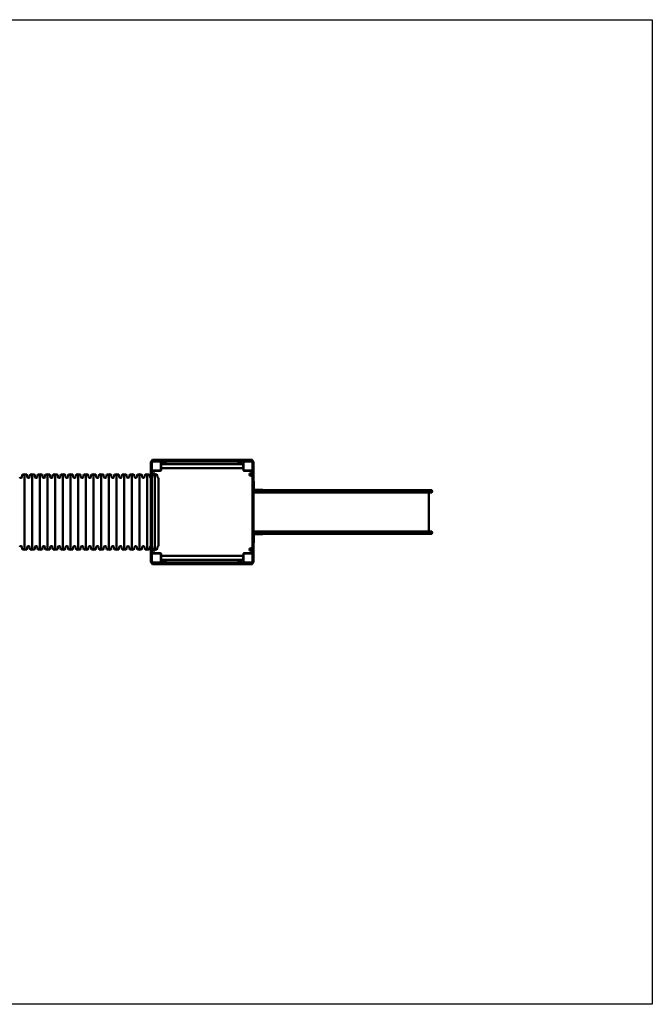
# Model space of a CAD drawing. Units: millimetres. Extents: x 3491 to 14791, y 1897 to 10697.
# Drawn here: x 9131 to 14791, y 1897 to 10697 of the extents above; entities that cross this region are included whole.
import ezdxf

# ---------------------------------------------------------------- set-up
doc = ezdxf.new("R2010")
doc.units = ezdxf.units.MM
doc.header["$LTSCALE"] = 30
doc.layers.add('Geometrie náčrtu (ISO)', color=7, linetype='Continuous', lineweight=25)
doc.layers.add('Viditelná (ISO)', color=7, linetype='Continuous', lineweight=50)

# ---------------------------------------------------------------- blocks, each defined once
blk = doc.blocks.new('VVZ-VZ5-002-01')
at = {"layer": 'Geometrie náčrtu (ISO)'}
for p, q in [((0, 0), (11300, 0)), ((11300, 0), (11300, -8800)), ((11300, -8800), (0, -8800))]:
    blk.add_line(p, q, dxfattribs=at)
at = {"layer": 'Viditelná (ISO)'}
for p, q in [((6813.2, -3957.3), (6813.2, -3954)), ((6813.2, -4068.7), (6813.2, -3957.3)), ((6819.2, -3950), (6817.2, -3950)), ((6823.2, -3939), (6823.2, -3944)), ((6823.2, -3946), (6823.2, -3944)), ((6823.2, -3946), (6823.2, -3950)), ((6826.2, -3950), (6823.2, -3950)), ((6823.2, -3953), (6823.2, -3955.7)), ((6823.2, -3955.7), (6823.2, -3957.3)), ((6823.2, -3957.3), (6823.2, -4068.7)), ((6900.2, -3950), (6826.2, -3950)), ((7719.2, -3935), (6827.2, -3935)), ((6827.2, -3940), (6833.2, -3940)), ((6903.2, -3940), (6833.2, -3940)), ((6900.2, -3950), (6903.2, -3950)), ((6903.2, -3940), (6914.8, -3940)), ((6903.2, -3953), (6903.2, -3950)), ((6914.8, -3950), (6903.2, -3950)), ((6903.2, -4027), (6903.2, -3953)), ((6905.2, -3954), (6905.2, -3962.5)), ((6914.8, -3940), (7024.8, -3940)), ((7024.8, -3950), (6914.8, -3950)), ((7024.8, -3950), (7521.5, -3950)), ((7028.8, -3946), (7028.8, -3944)), ((7517.5, -3944), (7517.5, -3946)), ((7521.5, -3940), (7631.5, -3940)), ((7631.5, -3950), (7521.5, -3950)), ((7631.5, -3940), (7643.2, -3940)), ((7643.2, -3950), (7631.5, -3950)), ((7641.2, -3962.5), (7641.2, -3954)), ((7713.2, -3940), (7643.2, -3940)), ((7643.2, -3953), (7643.2, -3950)), ((7643.2, -3950), (7646.2, -3950)), ((7643.2, -3953), (7643.2, -4027)), ((7720.2, -3950), (7646.2, -3950)), ((7713.2, -3940), (7719.2, -3940)), ((7723.2, -3950), (7720.2, -3950)), ((7723.2, -3944), (7723.2, -3939)), ((7723.2, -3944), (7723.2, -3946)), ((7723.2, -3950), (7723.2, -3946)), ((7723.2, -3955.7), (7723.2, -3953)), ((7723.2, -3957.3), (7723.2, -3955.7)), ((7723.2, -4068.7), (7723.2, -3957.3)), ((7729.2, -3950), (7727.2, -3950)), ((7733.2, -3954), (7733.2, -3957.3)), ((7733.2, -3957.3), (7733.2, -4068.7)), ((6826.2, -4030), (6823.2, -4030)), ((6826.2, -4030), (6900.2, -4030)), ((6899.2, -4032), (6827.2, -4032)), ((6853.2, -4030), (6853.2, -4032)), ((6903.2, -3962.5), (6906.2, -3962.5)), ((6903.2, -4017.5), (6906.2, -4017.5)), ((6905.2, -4017.5), (6905.2, -4026)), ((6906.2, -3962.5), (6906.2, -4017.5)), ((7640.2, -3973.2), (6906.2, -3973.2)), ((7640.2, -4006.9), (6906.2, -4006.9)), ((7643.2, -3962.5), (7640.2, -3962.5)), ((7640.2, -4017.5), (7640.2, -3962.5)), ((7643.2, -4017.5), (7640.2, -4017.5)), ((7641.2, -4026), (7641.2, -4017.5)), ((7646.2, -4030), (7720.2, -4030)), ((7719.2, -4032), (7647.2, -4032)), ((7693.2, -4032), (7693.2, -4030)), ((7720.2, -4030), (7723.2, -4030)), ((5655.8, -4093.2), (5645, -4093.2)), ((5660.8, -4088.8), (5663.4, -4070.4)), ((5669.9, -4063.6), (5684.7, -4061)), ((5684.7, -4061), (5684.7, -4739)), ((5699.4, -4063.6), (5684.7, -4061)), ((5708.6, -4088.8), (5706, -4070.4)), ((5724.3, -4093.2), (5713.5, -4093.2)), ((5729.3, -4088.8), (5731.9, -4070.4)), ((5738.4, -4063.6), (5753.2, -4061)), ((5753.2, -4061), (5753.2, -4739)), ((5767.9, -4063.6), (5753.2, -4061)), ((5777.1, -4088.8), (5774.5, -4070.4)), ((5792.8, -4093.2), (5782, -4093.2)), ((5797.8, -4088.8), (5800.4, -4070.4)), ((5806.9, -4063.6), (5821.7, -4061)), ((5821.7, -4061), (5821.7, -4739)), ((5836.4, -4063.6), (5821.7, -4061)), ((5845.6, -4088.8), (5843, -4070.4)), ((5861.3, -4093.2), (5850.5, -4093.2)), ((5866.3, -4088.8), (5868.9, -4070.4)), ((5875.4, -4063.6), (5890.2, -4061)), ((5890.2, -4061), (5890.2, -4739)), ((5904.9, -4063.6), (5890.2, -4061)), ((5914.1, -4088.8), (5911.5, -4070.4)), ((5929.8, -4093.2), (5919, -4093.2)), ((5934.8, -4088.8), (5937.4, -4070.4)), ((5943.9, -4063.6), (5958.7, -4061)), ((5958.7, -4061), (5958.7, -4739)), ((5973.4, -4063.6), (5958.7, -4061)), ((5982.6, -4088.8), (5980, -4070.4)), ((5998.3, -4093.2), (5987.5, -4093.2)), ((6003.3, -4088.8), (6005.9, -4070.4)), ((6012.4, -4063.6), (6027.2, -4061)), ((6027.2, -4061), (6027.2, -4739)), ((6041.9, -4063.6), (6027.2, -4061)), ((6051.1, -4088.8), (6048.5, -4070.4)), ((6066.8, -4093.2), (6056, -4093.2)), ((6071.8, -4088.8), (6074.4, -4070.4)), ((6080.9, -4063.6), (6095.7, -4061)), ((6095.7, -4061), (6095.7, -4739)), ((6110.4, -4063.6), (6095.7, -4061)), ((6119.6, -4088.8), (6117, -4070.4)), ((6135.3, -4093.2), (6124.5, -4093.2)), ((6140.3, -4088.8), (6142.9, -4070.4)), ((6149.4, -4063.6), (6164.2, -4061)), ((6164.2, -4061), (6164.2, -4739)), ((6178.9, -4063.6), (6164.2, -4061)), ((6188.1, -4088.8), (6185.5, -4070.4)), ((6203.8, -4093.2), (6193, -4093.2)), ((6208.8, -4088.8), (6211.4, -4070.4)), ((6217.9, -4063.6), (6232.7, -4061)), ((6232.7, -4061), (6232.7, -4739)), ((6247.4, -4063.6), (6232.7, -4061)), ((6256.6, -4088.8), (6254, -4070.4)), ((6272.3, -4093.2), (6261.5, -4093.2)), ((6277.3, -4088.8), (6279.9, -4070.4)), ((6286.4, -4063.6), (6301.2, -4061)), ((6301.2, -4061), (6301.2, -4739)), ((6315.9, -4063.6), (6301.2, -4061)), ((6325.1, -4088.8), (6322.5, -4070.4)), ((6340.8, -4093.2), (6330, -4093.2)), ((6345.8, -4088.8), (6348.4, -4070.4)), ((6354.9, -4063.6), (6369.7, -4061)), ((6369.7, -4061), (6369.7, -4739)), ((6384.4, -4063.6), (6369.7, -4061)), ((6393.6, -4088.8), (6391, -4070.4)), ((6409.3, -4093.2), (6398.5, -4093.2)), ((6414.3, -4088.8), (6416.9, -4070.4)), ((6423.4, -4063.6), (6438.2, -4061)), ((6438.2, -4061), (6438.2, -4739)), ((6452.9, -4063.6), (6438.2, -4061)), ((6462.1, -4088.8), (6459.5, -4070.4)), ((6477.8, -4093.2), (6467, -4093.2)), ((6482.8, -4088.8), (6485.4, -4070.4)), ((6491.9, -4063.6), (6506.7, -4061)), ((6506.7, -4061), (6506.7, -4739)), ((6521.4, -4063.6), (6506.7, -4061)), ((6530.6, -4088.8), (6528, -4070.4)), ((6546.3, -4093.2), (6535.5, -4093.2)), ((6551.3, -4088.8), (6553.9, -4070.4)), ((6560.4, -4063.6), (6575.2, -4061)), ((6575.2, -4061), (6575.2, -4739)), ((6589.9, -4063.6), (6575.2, -4061)), ((6599.1, -4088.8), (6596.5, -4070.4)), ((6614.8, -4093.2), (6604, -4093.2)), ((6619.8, -4088.8), (6622.4, -4070.4)), ((6628.9, -4063.6), (6643.7, -4061)), ((6643.7, -4061), (6643.7, -4739)), ((6658.4, -4063.6), (6643.7, -4061)), ((6667.6, -4088.8), (6665, -4070.4)), ((6683.3, -4093.2), (6672.5, -4093.2)), ((6688.3, -4088.8), (6690.9, -4070.4)), ((6697.4, -4063.6), (6712.2, -4061)), ((6712.2, -4061), (6712.2, -4739)), ((6726.9, -4063.6), (6712.2, -4061)), ((6736.1, -4088.8), (6733.5, -4070.4)), ((6751.8, -4093.2), (6741, -4093.2)), ((6756.8, -4088.8), (6759.4, -4070.4)), ((6765.9, -4063.6), (6780.7, -4061)), ((6780.7, -4061), (6780.7, -4739)), ((6795.4, -4063.6), (6780.7, -4061)), ((6804.6, -4088.8), (6802, -4070.4)), ((6813.2, -4093.2), (6809.5, -4093.2)), ((6813.2, -4076.4), (6813.2, -4068.7)), ((6813.2, -4076.4), (6813.2, -4095.8)), ((6813.2, -4095.8), (6813.2, -4113.4)), ((6813.2, -4209.7), (6813.2, -4113.4)), ((6823.2, -4068.7), (6823.2, -4076.4)), ((6823.2, -4095.8), (6823.2, -4076.4)), ((6823.2, -4113.4), (6823.2, -4095.8)), ((6823.2, -4113.4), (6823.2, -4209.7)), ((6825.3, -4088.8), (6827.9, -4070.4)), ((6834.4, -4063.6), (6849.2, -4061)), ((6849.2, -4061), (6849.2, -4739)), ((6863.9, -4063.6), (6849.2, -4061)), ((6873.1, -4088.8), (6870.5, -4070.4)), ((6883.4, -4093.2), (6878, -4093.2)), ((6883.4, -4093.2), (6883.4, -4706.8)), ((7723.2, -4076.4), (7723.2, -4068.7)), ((7723.2, -4076.4), (7723.2, -4095.8)), ((7723.2, -4095.8), (7723.2, -4113.4)), ((7723.2, -4209.7), (7723.2, -4113.4)), ((7733.2, -4068.7), (7733.2, -4076.4)), ((7733.2, -4095.8), (7733.2, -4076.4)), ((7733.2, -4113.4), (7733.2, -4095.8)), ((7733.2, -4113.4), (7733.2, -4209.7)), ((7736.2, -4123), (7733.2, -4123)), ((7736.2, -4123), (7736.2, -4148)), ((6813.2, -4214.6), (6813.2, -4209.7)), ((6813.2, -4324.5), (6813.2, -4214.6)), ((6819.2, -4205.7), (6817.2, -4205.7)), ((6823.2, -4209.7), (6823.2, -4214.6)), ((6823.2, -4214.6), (6823.2, -4324.5)), ((7723.2, -4214.6), (7723.2, -4209.7)), ((7723.2, -4324.5), (7723.2, -4214.6)), ((7729.2, -4205.7), (7727.2, -4205.7)), ((7733.2, -4209.7), (7733.2, -4214.6)), ((7733.2, -4214.6), (7733.2, -4324.5)), ((7736.2, -4200), (7736.2, -4148)), ((7783.9, -4206), (7737.2, -4206)), ((7791.2, -4203), (7739.2, -4203)), ((7783.9, -4206), (7967.5, -4206)), ((7791.2, -4203), (7816.2, -4203)), ((7816.2, -4206), (7816.2, -4203)), ((8868.5, -4206), (7967.5, -4206)), ((8902.5, -4206), (8868.5, -4206)), ((9240, -4206), (8902.5, -4206)), ((9240, -4206), (9326, -4206)), ((9330, -4221), (9330, -4210)), ((7737.2, -4225), (7733.2, -4225)), ((7737.2, -4225), (7783.9, -4225)), ((7967.5, -4225), (7783.9, -4225)), ((7967.5, -4225), (8868.5, -4225)), ((8868.5, -4225), (8902.5, -4225)), ((8902.5, -4225), (9240, -4225)), ((9326, -4225), (9240, -4225)), ((9300, -4225), (9300, -4575)), ((6813.2, -4331), (6813.2, -4324.5)), ((6813.2, -4331), (6813.2, -4334.9)), ((6813.2, -4334.9), (6813.2, -4349.6)), ((6813.2, -4450.4), (6813.2, -4349.6)), ((6823.2, -4324.5), (6823.2, -4331)), ((6823.2, -4334.9), (6823.2, -4331)), ((6823.2, -4349.6), (6823.2, -4334.9)), ((6823.2, -4349.6), (6823.2, -4450.4)), ((7723.2, -4331), (7723.2, -4324.5)), ((7723.2, -4331), (7723.2, -4334.9)), ((7723.2, -4334.9), (7723.2, -4349.6)), ((7723.2, -4450.4), (7723.2, -4349.6)), ((7733.2, -4324.5), (7733.2, -4331)), ((7733.2, -4334.9), (7733.2, -4331)), ((7733.2, -4349.6), (7733.2, -4334.9)), ((7733.2, -4349.6), (7733.2, -4450.4)), ((6813.2, -4450.4), (6813.2, -4465.1)), ((6813.2, -4465.1), (6813.2, -4469)), ((6813.2, -4475.5), (6813.2, -4469)), ((6813.2, -4585.4), (6813.2, -4475.5)), ((6823.2, -4465.1), (6823.2, -4450.4)), ((6823.2, -4469), (6823.2, -4465.1)), ((6823.2, -4469), (6823.2, -4475.5)), ((6823.2, -4475.5), (6823.2, -4585.4)), ((7723.2, -4450.4), (7723.2, -4465.1)), ((7723.2, -4465.1), (7723.2, -4469)), ((7723.2, -4475.5), (7723.2, -4469)), ((7723.2, -4585.4), (7723.2, -4475.5)), ((7733.2, -4465.1), (7733.2, -4450.4)), ((7733.2, -4469), (7733.2, -4465.1)), ((7733.2, -4469), (7733.2, -4475.5)), ((7733.2, -4475.5), (7733.2, -4585.4)), ((7733.2, -4575), (7737.2, -4575)), ((7737.2, -4575), (7783.9, -4575)), ((7967.5, -4575), (7783.9, -4575)), ((7967.5, -4575), (8868.5, -4575)), ((8868.5, -4575), (8902.5, -4575)), ((8902.5, -4575), (9240, -4575)), ((9326, -4575), (9240, -4575)), ((6813.2, -4590.3), (6813.2, -4585.4)), ((6813.2, -4686.6), (6813.2, -4590.3)), ((6817.2, -4594.3), (6819.2, -4594.3)), ((6823.2, -4585.4), (6823.2, -4590.3)), ((6823.2, -4590.3), (6823.2, -4686.6)), ((7723.2, -4590.3), (7723.2, -4585.4)), ((7723.2, -4686.6), (7723.2, -4590.3)), ((7727.2, -4594.3), (7729.2, -4594.3)), ((7733.2, -4585.4), (7733.2, -4590.3)), ((7733.2, -4590.3), (7733.2, -4686.6)), ((7736.2, -4652), (7736.2, -4600)), ((7736.2, -4652), (7736.2, -4677)), ((7783.9, -4594), (7737.2, -4594)), ((7739.2, -4597), (7791.2, -4597)), ((7783.9, -4594), (7967.5, -4594)), ((7816.2, -4597), (7791.2, -4597)), ((7816.2, -4597), (7816.2, -4594)), ((8868.5, -4594), (7967.5, -4594)), ((8902.5, -4594), (8868.5, -4594)), ((9240, -4594), (8902.5, -4594)), ((9240, -4594), (9326, -4594)), ((9330, -4579), (9330, -4590)), ((5655.8, -4706.8), (5645, -4706.8)), ((5660.8, -4711.2), (5663.4, -4729.6)), ((5669.9, -4736.4), (5684.7, -4739)), ((5699.4, -4736.4), (5684.7, -4739)), ((5708.6, -4711.2), (5706, -4729.6)), ((5724.3, -4706.8), (5713.5, -4706.8)), ((5729.3, -4711.2), (5731.9, -4729.6)), ((5738.4, -4736.4), (5753.2, -4739)), ((5767.9, -4736.4), (5753.2, -4739)), ((5777.1, -4711.2), (5774.5, -4729.6)), ((5792.8, -4706.8), (5782, -4706.8)), ((5797.8, -4711.2), (5800.4, -4729.6)), ((5806.9, -4736.4), (5821.7, -4739)), ((5836.4, -4736.4), (5821.7, -4739)), ((5845.6, -4711.2), (5843, -4729.6)), ((5861.3, -4706.8), (5850.5, -4706.8)), ((5866.3, -4711.2), (5868.9, -4729.6)), ((5875.4, -4736.4), (5890.2, -4739)), ((5904.9, -4736.4), (5890.2, -4739)), ((5914.1, -4711.2), (5911.5, -4729.6)), ((5929.8, -4706.8), (5919, -4706.8)), ((5934.8, -4711.2), (5937.4, -4729.6)), ((5943.9, -4736.4), (5958.7, -4739)), ((5973.4, -4736.4), (5958.7, -4739)), ((5982.6, -4711.2), (5980, -4729.6)), ((5998.3, -4706.8), (5987.5, -4706.8)), ((6003.3, -4711.2), (6005.9, -4729.6)), ((6012.4, -4736.4), (6027.2, -4739)), ((6041.9, -4736.4), (6027.2, -4739)), ((6051.1, -4711.2), (6048.5, -4729.6)), ((6066.8, -4706.8), (6056, -4706.8)), ((6071.8, -4711.2), (6074.4, -4729.6)), ((6080.9, -4736.4), (6095.7, -4739)), ((6110.4, -4736.4), (6095.7, -4739)), ((6119.6, -4711.2), (6117, -4729.6)), ((6135.3, -4706.8), (6124.5, -4706.8)), ((6140.3, -4711.2), (6142.9, -4729.6)), ((6149.4, -4736.4), (6164.2, -4739)), ((6178.9, -4736.4), (6164.2, -4739)), ((6188.1, -4711.2), (6185.5, -4729.6)), ((6203.8, -4706.8), (6193, -4706.8)), ((6208.8, -4711.2), (6211.4, -4729.6)), ((6217.9, -4736.4), (6232.7, -4739)), ((6247.4, -4736.4), (6232.7, -4739)), ((6256.6, -4711.2), (6254, -4729.6)), ((6272.3, -4706.8), (6261.5, -4706.8)), ((6277.3, -4711.2), (6279.9, -4729.6)), ((6286.4, -4736.4), (6301.2, -4739)), ((6315.9, -4736.4), (6301.2, -4739)), ((6325.1, -4711.2), (6322.5, -4729.6)), ((6340.8, -4706.8), (6330, -4706.8)), ((6345.8, -4711.2), (6348.4, -4729.6)), ((6354.9, -4736.4), (6369.7, -4739)), ((6384.4, -4736.4), (6369.7, -4739)), ((6393.6, -4711.2), (6391, -4729.6)), ((6409.3, -4706.8), (6398.5, -4706.8)), ((6414.3, -4711.2), (6416.9, -4729.6)), ((6423.4, -4736.4), (6438.2, -4739)), ((6452.9, -4736.4), (6438.2, -4739)), ((6462.1, -4711.2), (6459.5, -4729.6)), ((6477.8, -4706.8), (6467, -4706.8)), ((6482.8, -4711.2), (6485.4, -4729.6)), ((6491.9, -4736.4), (6506.7, -4739)), ((6521.4, -4736.4), (6506.7, -4739)), ((6530.6, -4711.2), (6528, -4729.6)), ((6546.3, -4706.8), (6535.5, -4706.8)), ((6551.3, -4711.2), (6553.9, -4729.6)), ((6560.4, -4736.4), (6575.2, -4739)), ((6589.9, -4736.4), (6575.2, -4739)), ((6599.1, -4711.2), (6596.5, -4729.6)), ((6614.8, -4706.8), (6604, -4706.8)), ((6619.8, -4711.2), (6622.4, -4729.6)), ((6628.9, -4736.4), (6643.7, -4739)), ((6658.4, -4736.4), (6643.7, -4739)), ((6667.6, -4711.2), (6665, -4729.6)), ((6683.3, -4706.8), (6672.5, -4706.8)), ((6688.3, -4711.2), (6690.9, -4729.6)), ((6697.4, -4736.4), (6712.2, -4739)), ((6726.9, -4736.4), (6712.2, -4739)), ((6736.1, -4711.2), (6733.5, -4729.6)), ((6751.8, -4706.8), (6741, -4706.8)), ((6756.8, -4711.2), (6759.4, -4729.6)), ((6765.9, -4736.4), (6780.7, -4739)), ((6795.4, -4736.4), (6780.7, -4739)), ((6804.6, -4711.2), (6802, -4729.6)), ((6813.2, -4706.8), (6809.5, -4706.8)), ((6813.2, -4686.6), (6813.2, -4704.2)), ((6813.2, -4704.2), (6813.2, -4723.6)), ((6813.2, -4731.3), (6813.2, -4723.6)), ((6813.2, -4842.7), (6813.2, -4731.3)), ((6823.2, -4704.2), (6823.2, -4686.6)), ((6823.2, -4723.6), (6823.2, -4704.2)), ((6823.2, -4723.6), (6823.2, -4731.3)), ((6823.2, -4731.3), (6823.2, -4842.7)), ((6825.3, -4711.2), (6827.9, -4729.6)), ((6834.4, -4736.4), (6849.2, -4739)), ((6863.9, -4736.4), (6849.2, -4739)), ((6873.1, -4711.2), (6870.5, -4729.6)), ((6883.4, -4706.8), (6878, -4706.8)), ((7723.2, -4686.6), (7723.2, -4704.2)), ((7723.2, -4704.2), (7723.2, -4723.6)), ((7723.2, -4731.3), (7723.2, -4723.6)), ((7723.2, -4842.7), (7723.2, -4731.3)), ((7733.2, -4677), (7736.2, -4677)), ((7733.2, -4704.2), (7733.2, -4686.6)), ((7733.2, -4723.6), (7733.2, -4704.2)), ((7733.2, -4723.6), (7733.2, -4731.3)), ((7733.2, -4731.3), (7733.2, -4842.7)), ((6826.2, -4770), (6823.2, -4770)), ((6900.2, -4770), (6826.2, -4770)), ((6827.2, -4768), (6899.2, -4768)), ((6853.2, -4768), (6853.2, -4770)), ((6863.2, -4770), (6863.2, -4768)), ((6903.2, -4847), (6903.2, -4773)), ((6903.2, -4782.5), (6906.2, -4782.5)), ((6903.2, -4837.5), (6906.2, -4837.5)), ((6905.2, -4774), (6905.2, -4782.5)), ((6905.2, -4837.5), (6905.2, -4846)), ((6906.2, -4782.5), (6906.2, -4837.5)), ((6906.2, -4793.1), (7640.2, -4793.1)), ((6906.2, -4826.8), (7640.2, -4826.8)), ((7643.2, -4782.5), (7640.2, -4782.5)), ((7640.2, -4837.5), (7640.2, -4782.5)), ((7643.2, -4837.5), (7640.2, -4837.5)), ((7641.2, -4782.5), (7641.2, -4774)), ((7641.2, -4846), (7641.2, -4837.5)), ((7643.2, -4773), (7643.2, -4847)), ((7720.2, -4770), (7646.2, -4770)), ((7647.2, -4768), (7719.2, -4768)), ((7693.2, -4770), (7693.2, -4768)), ((7720.2, -4770), (7723.2, -4770)), ((6813.2, -4846), (6813.2, -4842.7)), ((6817.2, -4850), (6819.2, -4850)), ((6823.2, -4842.7), (6823.2, -4844.3)), ((6823.2, -4844.3), (6823.2, -4847)), ((6823.2, -4850), (6826.2, -4850)), ((6823.2, -4850), (6823.2, -4854)), ((6823.2, -4856), (6823.2, -4854)), ((6823.2, -4856), (6823.2, -4861)), ((6826.2, -4850), (6900.2, -4850)), ((6833.2, -4860), (6827.2, -4860)), ((6827.2, -4865), (7719.2, -4865)), ((6833.2, -4860), (6903.2, -4860)), ((6903.2, -4850), (6900.2, -4850)), ((6903.2, -4847), (6903.2, -4850)), ((6903.2, -4850), (6914.8, -4850)), ((6914.8, -4860), (6903.2, -4860)), ((6914.8, -4850), (7024.8, -4850)), ((7024.8, -4860), (6914.8, -4860)), ((7521.5, -4850), (7024.8, -4850)), ((7028.8, -4856), (7028.8, -4854)), ((7517.5, -4854), (7517.5, -4856)), ((7521.5, -4850), (7631.5, -4850)), ((7631.5, -4860), (7521.5, -4860)), ((7631.5, -4850), (7643.2, -4850)), ((7643.2, -4860), (7631.5, -4860)), ((7643.2, -4847), (7643.2, -4850)), ((7646.2, -4850), (7643.2, -4850)), ((7643.2, -4860), (7713.2, -4860)), ((7646.2, -4850), (7720.2, -4850)), ((7719.2, -4860), (7713.2, -4860)), ((7720.2, -4850), (7723.2, -4850)), ((7723.2, -4844.3), (7723.2, -4842.7)), ((7723.2, -4847), (7723.2, -4844.3)), ((7723.2, -4854), (7723.2, -4850)), ((7723.2, -4854), (7723.2, -4856)), ((7723.2, -4861), (7723.2, -4856)), ((7727.2, -4850), (7729.2, -4850)), ((7733.2, -4842.7), (7733.2, -4846))]:
    blk.add_line(p, q, dxfattribs=at)
for centre, radius in [((6938.2, -3965), 7), ((6938.2, -3965), 6.45), ((7608.2, -3965), 7), ((7608.2, -3965), 6.45), ((7708.2, -4065), 11), ((7708.2, -4065), 7), ((7708.2, -4065), 6.45), ((7708.2, -4735), 11), ((7708.2, -4735), 7), ((7708.2, -4735), 6.45), ((6938.2, -4835), 7), ((6938.2, -4835), 6.45), ((7608.2, -4835), 7), ((7608.2, -4835), 6.45)]:
    blk.add_circle(centre, radius, dxfattribs=at)
for centre, radius, start, end in [((6817.2, -3954), 4, 90, 180), ((6819.2, -3954), 4, 0, 90), ((6827.2, -3939), 4, 90, 180), ((6827.2, -3944), 4, 90, 180), ((6827.2, -3946), 4, 180, 270), ((6826.2, -3953), 3, 90, 180), ((6900.2, -3953), 3, 0, 90), ((6909.2, -3954), 4, 90, 180), ((6938.2, -3965), 11, 312.19109, 227.80891), ((7024.8, -3944), 4, 0, 90), ((7024.8, -3946), 4, 270, 0), ((7521.5, -3944), 4, 90, 180), ((7521.5, -3946), 4, 180, 270), ((7608.2, -3965), 11, 312.19109, 227.80891), ((7637.2, -3954), 4, 0, 90), ((7646.2, -3953), 3, 90, 180), ((7719.2, -3939), 4, 0, 90), ((7719.2, -3944), 4, 0, 90), ((7719.2, -3946), 4, 270, 0), ((7720.2, -3953), 3, 0, 90), ((7727.2, -3954), 4, 90, 180), ((7729.2, -3954), 4, 0, 90), ((6826.2, -4027), 3, 180, 270), ((6827.2, -4036), 4, 90, 180), ((6899.2, -4026), 6, 270, 0), ((6900.2, -4027), 3, 270, 0), ((7647.2, -4026), 6, 180, 270), ((7646.2, -4027), 3, 180, 270), ((7719.2, -4036), 4, 0, 90), ((7720.2, -4027), 3, 270, 0), ((5645, -4088.2), 5, 188, 270), ((5655.8, -4088.2), 5, 270, 352), ((5671.3, -4071.5), 8, 100, 172), ((5698, -4071.5), 8, 8, 80), ((5713.5, -4088.2), 5, 188, 270), ((5724.3, -4088.2), 5, 270, 352), ((5739.8, -4071.5), 8, 100, 172), ((5766.5, -4071.5), 8, 8, 80), ((5782, -4088.2), 5, 188, 270), ((5792.8, -4088.2), 5, 270, 352), ((5808.3, -4071.5), 8, 100, 172), ((5835, -4071.5), 8, 8, 80), ((5850.5, -4088.2), 5, 188, 270), ((5861.3, -4088.2), 5, 270, 352), ((5876.8, -4071.5), 8, 100, 172), ((5903.5, -4071.5), 8, 8, 80), ((5919, -4088.2), 5, 188, 270), ((5929.8, -4088.2), 5, 270, 352), ((5945.3, -4071.5), 8, 100, 172), ((5972, -4071.5), 8, 8, 80), ((5987.5, -4088.2), 5, 188, 270), ((5998.3, -4088.2), 5, 270, 352), ((6013.8, -4071.5), 8, 100, 172), ((6040.5, -4071.5), 8, 8, 80), ((6056, -4088.2), 5, 188, 270), ((6066.8, -4088.2), 5, 270, 352), ((6082.3, -4071.5), 8, 100, 172), ((6109, -4071.5), 8, 8, 80), ((6124.5, -4088.2), 5, 188, 270), ((6135.3, -4088.2), 5, 270, 352), ((6150.8, -4071.5), 8, 100, 172), ((6177.5, -4071.5), 8, 8, 80), ((6193, -4088.2), 5, 188, 270), ((6203.8, -4088.2), 5, 270, 352), ((6219.3, -4071.5), 8, 100, 172), ((6246, -4071.5), 8, 8, 80), ((6261.5, -4088.2), 5, 188, 270), ((6272.3, -4088.2), 5, 270, 352), ((6287.8, -4071.5), 8, 100, 172), ((6314.5, -4071.5), 8, 8, 80), ((6330, -4088.2), 5, 188, 270), ((6340.8, -4088.2), 5, 270, 352), ((6356.3, -4071.5), 8, 100, 172), ((6383, -4071.5), 8, 8, 80), ((6398.5, -4088.2), 5, 188, 270), ((6409.3, -4088.2), 5, 270, 352), ((6424.8, -4071.5), 8, 100, 172), ((6451.5, -4071.5), 8, 8, 80), ((6467, -4088.2), 5, 188, 270), ((6477.8, -4088.2), 5, 270, 352), ((6493.3, -4071.5), 8, 100, 172), ((6520, -4071.5), 8, 8, 80), ((6535.5, -4088.2), 5, 188, 270), ((6546.3, -4088.2), 5, 270, 352), ((6561.8, -4071.5), 8, 100, 172), ((6588.5, -4071.5), 8, 8, 80), ((6604, -4088.2), 5, 188, 270), ((6614.8, -4088.2), 5, 270, 352), ((6630.3, -4071.5), 8, 100, 172), ((6657, -4071.5), 8, 8, 80), ((6672.5, -4088.2), 5, 188, 270), ((6683.3, -4088.2), 5, 270, 352), ((6698.8, -4071.5), 8, 100, 172), ((6725.5, -4071.5), 8, 8, 80), ((6741, -4088.2), 5, 188, 270), ((6751.8, -4088.2), 5, 270, 352), ((6767.3, -4071.5), 8, 100, 172), ((6794, -4071.5), 8, 8, 80), ((6809.5, -4088.2), 5, 188, 270), ((6820.3, -4088.2), 5, 304.72972, 352), ((6838.2, -4065), 11, 20.62987, 203.41381), ((6835.8, -4071.5), 8, 100, 172), ((6838.2, -4065), 7, 26.85027, 179.61176), ((6838.2, -4065), 6.45, 28.33602, 176.34204), ((6862.5, -4071.5), 8, 8, 80), ((6878, -4088.2), 5, 188, 270), ((6817.2, -4209.7), 4, 90, 180), ((6819.2, -4209.7), 4, 0, 90), ((7727.2, -4209.7), 4, 90, 180), ((7729.2, -4209.7), 4, 0, 90), ((7739.2, -4200), 6, 180, 270), ((7737.2, -4210), 4, 90, 180), ((7737.2, -4221), 4, 180, 270), ((7739.2, -4200), 3, 180, 270), ((9326, -4210), 4, 0, 90), ((9326, -4221), 4, 270, 0), ((7737.2, -4579), 4, 90, 180), ((9326, -4579), 4, 0, 90), ((6817.2, -4590.3), 4, 180, 270), ((6819.2, -4590.3), 4, 270, 0), ((7727.2, -4590.3), 4, 180, 270), ((7729.2, -4590.3), 4, 270, 0), ((7737.2, -4590), 4, 180, 270), ((7739.2, -4600), 6, 90, 180), ((7739.2, -4600), 3, 90, 180), ((9326, -4590), 4, 270, 0), ((5645, -4711.8), 5, 90, 172), ((5655.8, -4711.8), 5, 8, 90), ((5671.3, -4728.5), 8, 188, 260), ((5698, -4728.5), 8, 280, 352), ((5713.5, -4711.8), 5, 90, 172), ((5724.3, -4711.8), 5, 8, 90), ((5739.8, -4728.5), 8, 188, 260), ((5766.5, -4728.5), 8, 280, 352), ((5782, -4711.8), 5, 90, 172), ((5792.8, -4711.8), 5, 8, 90), ((5808.3, -4728.5), 8, 188, 260), ((5835, -4728.5), 8, 280, 352), ((5850.5, -4711.8), 5, 90, 172), ((5861.3, -4711.8), 5, 8, 90), ((5876.8, -4728.5), 8, 188, 260), ((5903.5, -4728.5), 8, 280, 352), ((5919, -4711.8), 5, 90, 172), ((5929.8, -4711.8), 5, 8, 90), ((5945.3, -4728.5), 8, 188, 260), ((5972, -4728.5), 8, 280, 352), ((5987.5, -4711.8), 5, 90, 172), ((5998.3, -4711.8), 5, 8, 90), ((6013.8, -4728.5), 8, 188, 260), ((6040.5, -4728.5), 8, 280, 352), ((6056, -4711.8), 5, 90, 172), ((6066.8, -4711.8), 5, 8, 90), ((6082.3, -4728.5), 8, 188, 260), ((6109, -4728.5), 8, 280, 352), ((6124.5, -4711.8), 5, 90, 172), ((6135.3, -4711.8), 5, 8, 90), ((6150.8, -4728.5), 8, 188, 260), ((6177.5, -4728.5), 8, 280, 352), ((6193, -4711.8), 5, 90, 172), ((6203.8, -4711.8), 5, 8, 90), ((6219.3, -4728.5), 8, 188, 260), ((6246, -4728.5), 8, 280, 352), ((6261.5, -4711.8), 5, 90, 172), ((6272.3, -4711.8), 5, 8, 90), ((6287.8, -4728.5), 8, 188, 260), ((6314.5, -4728.5), 8, 280, 352), ((6330, -4711.8), 5, 90, 172), ((6340.8, -4711.8), 5, 8, 90), ((6356.3, -4728.5), 8, 188, 260), ((6383, -4728.5), 8, 280, 352), ((6398.5, -4711.8), 5, 90, 172), ((6409.3, -4711.8), 5, 8, 90), ((6424.8, -4728.5), 8, 188, 260), ((6451.5, -4728.5), 8, 280, 352), ((6467, -4711.8), 5, 90, 172), ((6477.8, -4711.8), 5, 8, 90), ((6493.3, -4728.5), 8, 188, 260), ((6520, -4728.5), 8, 280, 352), ((6535.5, -4711.8), 5, 90, 172), ((6546.3, -4711.8), 5, 8, 90), ((6561.8, -4728.5), 8, 188, 260), ((6588.5, -4728.5), 8, 280, 352), ((6604, -4711.8), 5, 90, 172), ((6614.8, -4711.8), 5, 8, 90), ((6630.3, -4728.5), 8, 188, 260), ((6657, -4728.5), 8, 280, 352), ((6672.5, -4711.8), 5, 90, 172), ((6683.3, -4711.8), 5, 8, 90), ((6698.8, -4728.5), 8, 188, 260), ((6725.5, -4728.5), 8, 280, 352), ((6741, -4711.8), 5, 90, 172), ((6751.8, -4711.8), 5, 8, 90), ((6767.3, -4728.5), 8, 188, 260), ((6794, -4728.5), 8, 280, 352), ((6809.5, -4711.8), 5, 90, 172), ((6820.3, -4711.8), 5, 8, 55.27028), ((6838.2, -4735), 11, 156.58619, 339.37013), ((6835.8, -4728.5), 8, 188, 260), ((6838.2, -4735), 7, 180.38824, 333.14973), ((6838.2, -4735), 6.45, 183.65796, 331.66398), ((6862.5, -4728.5), 8, 280, 352), ((6878, -4711.8), 5, 90, 172), ((6827.2, -4764), 4, 180, 270), ((6826.2, -4773), 3, 90, 180), ((6899.2, -4774), 6, 0, 90), ((6900.2, -4773), 3, 0, 90), ((6938.2, -4835), 11, 132.19109, 47.80891), ((7608.2, -4835), 11, 132.19109, 47.80891), ((7647.2, -4774), 6, 90, 180), ((7646.2, -4773), 3, 90, 180), ((7719.2, -4764), 4, 270, 0), ((7720.2, -4773), 3, 0, 90), ((6817.2, -4846), 4, 180, 270), ((6819.2, -4846), 4, 270, 0), ((6826.2, -4847), 3, 180, 270), ((6827.2, -4854), 4, 90, 180), ((6827.2, -4856), 4, 180, 270), ((6827.2, -4861), 4, 180, 270), ((6900.2, -4847), 3, 270, 0), ((6909.2, -4846), 4, 180, 270), ((7024.8, -4854), 4, 0, 90), ((7024.8, -4856), 4, 270, 0), ((7521.5, -4854), 4, 90, 180), ((7521.5, -4856), 4, 180, 270), ((7637.2, -4846), 4, 270, 0), ((7646.2, -4847), 3, 180, 270), ((7719.2, -4854), 4, 0, 90), ((7719.2, -4856), 4, 270, 0), ((7719.2, -4861), 4, 270, 0), ((7720.2, -4847), 3, 270, 0), ((7727.2, -4846), 4, 180, 270), ((7729.2, -4846), 4, 270, 0)]:
    blk.add_arc(centre, radius, start, end, dxfattribs=at)

msp = doc.modelspace()

# ---------------------------------------------------------------- block references
msp.add_blockref('VVZ-VZ5-002-01', (3491.4, 10697.5))

doc.saveas('drawing.dxf')
